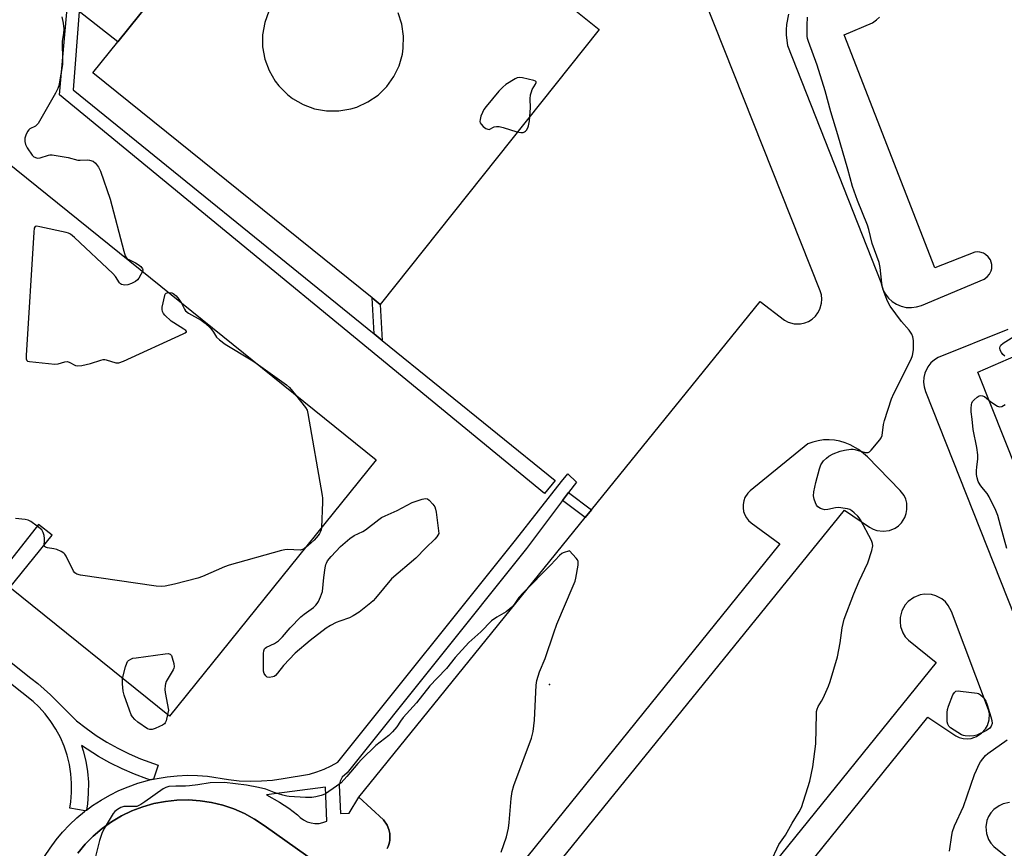
# Model space of a CAD drawing. Units: inches. Extents: x 1285759 to 1291759, y 469453 to 473453.
# Drawn here: x 1286764 to 1287117, y 471123 to 471420 of the extents above; entities that cross this region are included whole.
import ezdxf

# ---------------------------------------------------------------- set-up
doc = ezdxf.new("R2010")
doc.units = ezdxf.units.IN
doc.header["$MEASUREMENT"] = 0
for name, color, linetype in [('BLDG-Footprint', 5, 'Continuous'), ('ELEV-Spot Elevation', 7, 'Continuous'), ('TRANS-Non Street Sidewalk', 7, 'Continuous'), ('TRANS-Parking Lot', 4, 'Continuous'), ('TRANS-Street Sidewalk', 7, 'Continuous'), ('Undefined', 1, 'Continuous')]:
    doc.layers.add(name, color=color, linetype=linetype)

msp = doc.modelspace()

# ---------------------------------------------------------------- linework, layer by layer
at = {"layer": 'BLDG-Footprint', "elevation": 277.11}
msp.add_lwpolyline([(1286754.94, 471434.07), (1286732.88, 471406.71), (1286715.68, 471420.58), (1286707.34, 471410.24), (1286891.38, 471261.82), (1286817.31, 471169.97), (1286760.14, 471216.07), (1286775.25, 471234.8), (1286770.44, 471238.68), (1286757.77, 471222.46), (1286745.86, 471231.94), (1286758.86, 471248.02), (1286720.8, 471278.72), (1286706.13, 471260.53), (1286529.15, 471403.26), (1286399, 471508.22)], dxfattribs=at)
at = {"layer": 'ELEV-Spot Elevation'}
msp.add_point((1286953.54, 471181.27, 281.87), dxfattribs=at)
at = {"layer": 'TRANS-Non Street Sidewalk'}
for points in [[(1286892.91, 471317.5), (1286893.63, 471304.62), (1286890.67, 471307.02), (1286889.99, 471319.86)], [(1286968.61, 471243.92), (1286966.35, 471241.12), (1286958.25, 471247.21), (1286960.42, 471250.09)]]:
    msp.add_lwpolyline(points, close=True, dxfattribs=at)
msp.add_polyline3d([(1286754.01, 471194.3, 0), (1286767.61, 471183.5, 0), (1286770.13, 471181.66, 0), (1286774.76, 471177.52, 0), (1286783.99, 471168.27, 0), (1286787.45, 471165.59, 0), (1286791.13, 471163.04, 0), (1286794.94, 471160.66, 0), (1286798.87, 471158.47, 0), (1286802.88, 471156.48, 0), (1286807, 471154.68, 0), (1286813.3, 471152.4, 0), (1286811.66, 471147.34, 0), (1286810.36, 471147.05, 0), (1286809.28, 471147.4, 0), (1286804.8, 471149.09, 0), (1286800.42, 471151, 0), (1286796, 471153.2, 0), (1286791.94, 471155.47, 0), (1286785.81, 471159.43, 0), (1286786.45, 471157.49, 0), (1286787.37, 471153.74, 0), (1286787.95, 471150.14, 0), (1286788.27, 471146.28, 0), (1286788.25, 471142.16, 0), (1286787.95, 471138.55, 0), (1286787.57, 471136.24, 0), (1286787.17, 471135.94, 0), (1286781.59, 471136.89, 0), (1286781.98, 471139.18, 0), (1286782.27, 471142.55, 0), (1286782.28, 471145.93, 0), (1286782.01, 471149.3, 0), (1286781.47, 471152.65, 0), (1286780.66, 471155.92, 0), (1286779.58, 471159.13, 0), (1286778.25, 471162.24, 0), (1286776.66, 471165.23, 0), (1286774.84, 471168.07, 0), (1286772.78, 471170.76, 0), (1286770.54, 471173.26, 0), (1286768.5, 471175.2, 0), (1286747.51, 471191.81, 0)], dxfattribs=at)
at = {"layer": 'TRANS-Parking Lot'}
for points in [[(1286895.4, 471122.51, 0), (1286895.74, 471123.21, 0), (1286896, 471123.95, 0), (1286896.19, 471124.71, 0), (1286896.32, 471125.48, 0), (1286896.38, 471126.26, 0), (1286896.38, 471127.04, 0), (1286896.29, 471127.81, 0), (1286895.98, 471129.35, 0), (1286895.38, 471130.8, 0), (1286894.03, 471132.72, 0), (1286885.2, 471140.87, 0), (1286966.35, 471241.12, 0), (1286968.61, 471243.92, 0), (1287029.08, 471318.62, 0), (1287037.81, 471311.89, 0), (1287039.15, 471311.19, 0), (1287041.32, 471310.59, 0), (1287043.58, 471310.57, 0), (1287045.06, 471310.89, 0), (1287046.46, 471311.45, 0), (1287047.74, 471312.26, 0), (1287048.86, 471313.27, 0), (1287049.79, 471314.45, 0), (1287050.5, 471315.78, 0), (1287051.11, 471317.96, 0), (1287051.2, 471319.46, 0), (1287051.02, 471320.96, 0), (1287050.59, 471322.41, 0), (1286992.19, 471469.61, 0)], [(1286909.85, 471465.4, 0), (1286971.42, 471416.04, 0), (1286892.91, 471317.5, 0), (1286889.99, 471319.86, 0), (1286789.91, 471400.59, 0), (1286798.83, 471411.7, 0), (1286814.09, 471430.72, 0)], [(1286852.96, 471422.68, 0), (1286851.48, 471418.55, 0), (1286850.73, 471414.22, 0), (1286850.75, 471409.82, 0), (1286851.52, 471405.5, 0), (1286853.04, 471401.37, 0), (1286855.24, 471397.57, 0), (1286856.58, 471395.83, 0), (1286859.69, 471392.72, 0), (1286861.43, 471391.38, 0), (1286865.23, 471389.18, 0), (1286869.36, 471387.67, 0), (1286873.68, 471386.89, 0), (1286878.08, 471386.87, 0), (1286882.41, 471387.62, 0), (1286884.51, 471388.27, 0), (1286888.5, 471390.1, 0), (1286892.12, 471392.59, 0), (1286895.24, 471395.67, 0), (1286897.78, 471399.22, 0), (1286899.66, 471403.11, 0), (1286900.84, 471407.26, 0), (1286901.17, 471409.39, 0), (1286901.27, 471413.71, 0), (1286900.63, 471417.98, 0), (1286899.28, 471422.08, 0)], [(1287039.27, 471421.52, 0), (1287038.5, 471417.84, 0), (1287038.35, 471415.96, 0), (1287038.35, 471414.08, 0), (1287038.83, 471410.35, 0), (1287072.38, 471325.49, 0), (1287073.1, 471322.84, 0), (1287073.96, 471321.22, 0), (1287075.08, 471319.78, 0), (1287076.43, 471318.54, 0), (1287077.98, 471317.56, 0), (1287079.67, 471316.86, 0), (1287081.46, 471316.47, 0), (1287083.29, 471316.39, 0), (1287085.1, 471316.62, 0), (1287086.85, 471317.17, 0), (1287109.42, 471326.61, 0), (1287110.49, 471327.38, 0), (1287111.33, 471328.4, 0), (1287111.89, 471329.6, 0), (1287112.08, 471330.46, 0), (1287112.09, 471331.78, 0), (1287111.91, 471332.64, 0), (1287111.59, 471333.46, 0), (1287110.85, 471334.56, 0), (1287109.86, 471335.43, 0), (1287109.09, 471335.86, 0), (1287107.83, 471336.25, 0), (1287106.95, 471336.32, 0), (1287106.07, 471336.24, 0), (1287091.72, 471330.58, 0), (1287059.17, 471414.11, 0), (1287069.32, 471418.48, 0), (1287070.77, 471419.49, 0), (1287071.84, 471420.53, 0)], [(1287117.86, 471308.55, 0), (1287092.94, 471298.55, 0), (1287091.51, 471297.66, 0), (1287090.25, 471296.54, 0), (1287089.21, 471295.21, 0), (1287088.12, 471292.93, 0), (1287087.73, 471291.29, 0), (1287087.63, 471289.61, 0), (1287087.83, 471287.93, 0), (1287088.31, 471286.32, 0), (1287220.29, 470953.31, 0)], [(1287238.74, 470962.38, 0), (1287107.06, 471293.21, 0), (1287120.85, 471299.18, 0)], [(1286922.56, 471074.92, 0), (1287059.35, 471243.81, 0), (1287068.25, 471237.7, 0), (1287069.55, 471236.97, 0), (1287070.95, 471236.47, 0), (1287073.17, 471236.19, 0), (1287075.38, 471236.49, 0), (1287077.44, 471237.34, 0), (1287078.66, 471238.2, 0), (1287079.71, 471239.25, 0), (1287080.92, 471241.12, 0), (1287081.44, 471242.52, 0), (1287081.71, 471243.99, 0), (1287081.63, 471246.22, 0), (1287081.26, 471247.66, 0), (1287080.65, 471249.02, 0), (1287079.32, 471250.81, 0), (1287067.58, 471262.9, 0), (1287065.45, 471264.74, 0), (1287064.29, 471265.53, 0), (1287061.34, 471267.17, 0), (1287059.54, 471267.93, 0), (1287057.66, 471268.49, 0), (1287055.72, 471268.85, 0), (1287053.77, 471269.01, 0), (1287051.8, 471268.94, 0), (1287049.86, 471268.67, 0), (1287047.96, 471268.19, 0), (1287046.12, 471267.51, 0), (1287025.51, 471250.74, 0), (1287024.62, 471249.85, 0), (1287023.61, 471248.26, 0), (1287023.17, 471247.07, 0), (1287022.94, 471245.84, 0), (1287022.93, 471244.58, 0), (1287023.13, 471243.33, 0), (1287023.55, 471242.14, 0), (1287024.16, 471241.04, 0), (1287024.95, 471240.06, 0), (1287025.9, 471239.23, 0), (1287036.14, 471231.75, 0), (1286914.9, 471081.44, 0)], [(1286976.62, 471030.06, 0), (1287089.13, 471169.53, 0), (1287099.16, 471162.82, 0), (1287100.46, 471162.24, 0), (1287101.83, 471161.9, 0), (1287103.25, 471161.8, 0), (1287104.66, 471161.95, 0), (1287106.68, 471162.62, 0), (1287108.45, 471163.8, 0), (1287109.87, 471165.39, 0), (1287110.56, 471166.62, 0), (1287111.17, 471168.66, 0), (1287111.23, 471170.79, 0), (1287110.97, 471172.18, 0), (1287097.67, 471207.49, 0), (1287096.52, 471209.65, 0), (1287095.47, 471210.89, 0), (1287094.22, 471211.94, 0), (1287092.05, 471213.07, 0), (1287090.48, 471213.5, 0), (1287088.04, 471213.64, 0), (1287086.43, 471213.38, 0), (1287084.16, 471212.49, 0), (1287082.18, 471211.05, 0), (1287081.1, 471209.83, 0), (1287079.9, 471207.7, 0), (1287079.28, 471205.34, 0), (1287079.21, 471203.71, 0), (1287079.42, 471202.09, 0), (1287080.25, 471199.79, 0), (1287081.11, 471198.41, 0), (1287082.2, 471197.19, 0), (1287092.2, 471189.22, 0), (1286968.94, 471036.69, 0)], [(1286784.45, 471120.81, 0), (1286787.11, 471124.01, 0), (1286790.03, 471126.96, 0), (1286793.2, 471129.66, 0), (1286796.58, 471132.07, 0), (1286800.16, 471134.18, 0), (1286803.91, 471135.98, 0), (1286807.79, 471137.45, 0), (1286811.79, 471138.59, 0), (1286815.87, 471139.38, 0), (1286820.01, 471139.81, 0), (1286824.17, 471139.89, 0), (1286828.31, 471139.61, 0), (1286832.42, 471138.98, 0), (1286836.46, 471138, 0), (1286840.4, 471136.68, 0), (1286844.21, 471135.02, 0), (1286847.87, 471133.05, 0), (1286851.34, 471130.77, 0), (1286866.97, 471119.66, 0)], [(1287118.46, 471138.92, 0), (1287116.17, 471138.46, 0), (1287114.74, 471137.83, 0), (1287112.84, 471136.46, 0), (1287111.8, 471135.29, 0), (1287110.97, 471133.97, 0), (1287110.38, 471132.52, 0), (1287109.97, 471130.21, 0), (1287110.16, 471127.88, 0), (1287110.94, 471125.67, 0), (1287111.76, 471124.34, 0), (1287112.8, 471123.17, 0), (1287121.99, 471115.76, 0)]]:
    msp.add_polyline3d(points, dxfattribs=at)
at = {"layer": 'TRANS-Street Sidewalk'}
msp.add_lwpolyline([(1286814.09, 471430.72), (1286798.83, 471411.7), (1286784.94, 471422.56), (1286782.83, 471394.45), (1286890.67, 471307.02), (1286893.63, 471304.62), (1286955.63, 471254.36), (1286951.83, 471249.72), (1286777.93, 471392.7), (1286780.81, 471425.09), (1286743.12, 471454.36), (1286746.78, 471458.9), (1286774.81, 471436.29), (1286799.89, 471467.38), (1286813.74, 471456.09), (1286802.22, 471440.99)], close=True, dxfattribs=at)
for points in [[(1286772.58, 471119.6, 0), (1286774.55, 471122.63, 0), (1286776.7, 471125.54, 0), (1286779.02, 471128.32, 0), (1286781.5, 471130.95, 0), (1286784.13, 471133.43, 0), (1286786.9, 471135.75, 0), (1286787.17, 471135.94, 0), (1286787.57, 471136.24, 0), (1286789.81, 471137.9, 0), (1286792.84, 471139.87, 0), (1286795.98, 471141.65, 0), (1286799.23, 471143.25, 0), (1286802.56, 471144.65, 0), (1286805.97, 471145.85, 0), (1286809.45, 471146.85, 0), (1286810.36, 471147.05, 0), (1286811.66, 471147.34, 0), (1286812.98, 471147.63, 0), (1286816.55, 471148.21, 0), (1286820.14, 471148.57, 0), (1286823.76, 471148.72, 0), (1286827.37, 471148.64, 0), (1286830.98, 471148.36, 0), (1286838.46, 471147.22, 0), (1286842.39, 471146.8, 0), (1286846.34, 471146.63, 0), (1286850.3, 471146.69, 0), (1286854.24, 471146.99, 0), (1286858.16, 471147.52, 0), (1286867.52, 471149.19, 0), (1286870.2, 471149.96, 0), (1286872.8, 471150.94, 0), (1286875.32, 471152.12, 0), (1286877.74, 471153.49, 0), (1286941.37, 471233, 0), (1286957.85, 471254.05, 0), (1286960.17, 471256.78, 0), (1286963.23, 471253.83, 0), (1286960.42, 471250.09, 0), (1286958.25, 471247.21, 0), (1286945.27, 471229.98, 0), (1286880.99, 471149.65, 0), (1286879.26, 471148.02, 0), (1286878.52, 471146.67, 0), (1286878.22, 471145.2, 0), (1286878.63, 471135.01, 0), (1286881.8, 471135.17, 0), (1286885.2, 471140.87, 0), (1286894.03, 471132.72, 0), (1286895.38, 471130.8, 0), (1286895.98, 471129.35, 0), (1286896.29, 471127.81, 0), (1286896.38, 471127.04, 0), (1286896.38, 471126.26, 0), (1286896.32, 471125.48, 0), (1286896.19, 471124.71, 0), (1286896, 471123.95, 0), (1286895.74, 471123.21, 0), (1286895.4, 471122.51, 0)], [(1286866.97, 471119.66, 0), (1286851.34, 471130.77, 0), (1286847.87, 471133.05, 0), (1286844.21, 471135.02, 0), (1286840.4, 471136.68, 0), (1286836.46, 471138, 0), (1286832.42, 471138.98, 0), (1286828.31, 471139.61, 0), (1286824.17, 471139.89, 0), (1286820.01, 471139.81, 0), (1286815.87, 471139.38, 0), (1286811.79, 471138.59, 0), (1286807.79, 471137.45, 0), (1286803.91, 471135.98, 0), (1286800.16, 471134.18, 0), (1286796.58, 471132.07, 0), (1286793.2, 471129.66, 0), (1286790.03, 471126.96, 0), (1286787.11, 471124.01, 0), (1286784.45, 471120.81, 0)]]:
    msp.add_polyline3d(points, dxfattribs=at)
msp.add_polyline3d([(1286852.18, 471141.68, 0), (1286856.78, 471139.05, 0), (1286860.08, 471136.92, 0), (1286863.24, 471134.6, 0), (1286864.25, 471133.56, 0), (1286865.41, 471132.71, 0), (1286866.7, 471132.06, 0), (1286868.08, 471131.63, 0), (1286869.51, 471131.45, 0), (1286870.95, 471131.5, 0), (1286872.36, 471131.8, 0), (1286873.71, 471132.33, 0), (1286873.3, 471144.51, 0)], close=True, dxfattribs=at)
at = {"layer": 'Undefined'}
for points, elevation in [([(1286778.75, 471420.61), (1286779.28, 471418.37), (1286779.51, 471416.37), (1286779.42, 471414.7), (1286778.97, 471412.6), (1286778.88, 471411.74), (1286779.04, 471405), (1286779.01, 471403.54), (1286777.82, 471396.64), (1286777.56, 471395.61), (1286777.28, 471394.88), (1286776.45, 471393.3), (1286770.23, 471382.43), (1286769.7, 471381.77), (1286769.29, 471381.45), (1286767.29, 471380.49), (1286766.92, 471380.15), (1286766.46, 471379.47), (1286765.86, 471378.18), (1286765.53, 471377.09), (1286765.5, 471375.98), (1286765.7, 471374.9), (1286766.35, 471373.64), (1286768.18, 471371.05), (1286768.77, 471370.47), (1286769.68, 471370.05), (1286770.18, 471369.97), (1286771, 471370.06), (1286773.95, 471371), (1286774.48, 471371.11), (1286775.32, 471371.12), (1286781.01, 471370.14), (1286784.46, 471369.24), (1286785.33, 471369.2), (1286787.88, 471369.32), (1286788.7, 471369.24), (1286789.95, 471368.82), (1286790.82, 471368.13), (1286791.9, 471366.77), (1286792.66, 471365.31), (1286796.11, 471355.25), (1286800.94, 471336.63), (1286801.45, 471335), (1286801.83, 471334.3), (1286802.24, 471333.89), (1286802.98, 471333.45), (1286805.16, 471332.45), (1286806.14, 471331.81), (1286807.04, 471331.1), (1286807.69, 471330.32), (1286807.78, 471329.89), (1286807.65, 471329.34)], 284), ([(1287032.76, 471117.45), (1287035.78, 471123.88), (1287038.18, 471127.22), (1287040.57, 471131.51), (1287043.11, 471135.64), (1287043.85, 471137.23), (1287046.85, 471146.61), (1287047.99, 471151.78), (1287049.07, 471159.99), (1287049.25, 471170.72), (1287049.31, 471171.6), (1287049.47, 471172.43), (1287049.87, 471173.4), (1287051.1, 471175.34), (1287051.65, 471176.38), (1287053.57, 471180.68), (1287054.23, 471182.32), (1287056.82, 471191.16), (1287057.7, 471196.27), (1287058.42, 471201.53), (1287059.17, 471204.68), (1287062.65, 471213.81), (1287064.58, 471218.3), (1287067.65, 471224.85), (1287069.12, 471229.36), (1287069.48, 471231.04), (1287069.36, 471231.86), (1287068.94, 471232.92), (1287065.09, 471240.31), (1287064.61, 471241.01), (1287064.04, 471241.64), (1287062.82, 471242.83), (1287061.95, 471243.54), (1287061.23, 471243.95), (1287060.41, 471244.2), (1287058.7, 471244.53), (1287057.26, 471244.69), (1287056.13, 471244.59), (1287053.33, 471243.97), (1287052.23, 471243.92), (1287051.42, 471244.1), (1287050.65, 471244.39), (1287049.76, 471244.94), (1287049.29, 471245.61), (1287048.93, 471246.4), (1287048.44, 471247.77), (1287048.21, 471248.89), (1287048.32, 471250.3), (1287049.03, 471253.7), (1287050.32, 471258.64), (1287050.79, 471260.04), (1287051.25, 471260.77), (1287051.81, 471261.42), (1287052.84, 471262.44), (1287053.74, 471263.17), (1287055.3, 471263.97), (1287057.7, 471264.91), (1287059.32, 471265.3), (1287061.54, 471265.65), (1287062.37, 471265.67), (1287063.07, 471265.57), (1287066.74, 471264.49), (1287067.27, 471264.42), (1287067.77, 471264.46), (1287068.22, 471264.68), (1287068.82, 471265.22), (1287072.03, 471269.01), (1287072.5, 471269.72), (1287072.8, 471270.5), (1287073.28, 471274.51), (1287073.59, 471275.92), (1287076.1, 471283.67), (1287076.94, 471285.56), (1287083.16, 471297.84), (1287083.66, 471299.23), (1287083.99, 471301.27), (1287084.07, 471303.21), (1287084.03, 471304.59), (1287083.79, 471305.87), (1287083.42, 471306.86), (1287082.48, 471308.33), (1287079.69, 471311.45), (1287075.71, 471316.93), (1287074.78, 471318.7), (1287073.56, 471321.85), (1287072.97, 471323.72), (1287072.65, 471325.14), (1287072.11, 471330.78), (1287071.78, 471332.53), (1287069.27, 471339.39), (1287068.01, 471344.41), (1287067.55, 471345.94), (1287063.91, 471354.73), (1287062.2, 471359.8), (1287060.49, 471366.05), (1287056.97, 471378.34), (1287054.38, 471386.55), (1287052.4, 471394.1), (1287049.46, 471403.28), (1287046.41, 471411.73), (1287046.09, 471412.86), (1287045.95, 471413.71), (1287045.87, 471417.66), (1287046.07, 471420.46)], 284), ([(1286807.65, 471329.34), (1286807.09, 471328.2), (1286806.36, 471326.97), (1286805.85, 471326.3), (1286805.23, 471325.77), (1286803.74, 471324.98), (1286802.42, 471324.49), (1286801.29, 471324.4), (1286800.2, 471324.62), (1286799.75, 471324.91), (1286799.38, 471325.31), (1286797.98, 471327.55), (1286797, 471328.66), (1286783.26, 471341.55), (1286781.9, 471342.68), (1286781.12, 471343.05), (1286780.27, 471343.29), (1286770.93, 471345.38), (1286769.84, 471345.55), (1286769.21, 471345.42), (1286768.91, 471344.85), (1286768.75, 471343.45), (1286765.95, 471299.17), (1286765.96, 471298.05), (1286766.19, 471297.42), (1286766.49, 471297.22), (1286767.12, 471297.08), (1286776.29, 471296.1), (1286777.42, 471296.19), (1286779.84, 471296.99), (1286780.63, 471297.08), (1286781.4, 471296.86), (1286783.7, 471295.66), (1286784.5, 471295.48), (1286785.91, 471295.63), (1286789.06, 471296.36), (1286792.73, 471297.58), (1286793.58, 471297.77), (1286794.14, 471297.78), (1286794.7, 471297.68), (1286798.09, 471296.62), (1286798.64, 471296.54), (1286799.2, 471296.56), (1286800.83, 471297.14), (1286822.27, 471306.94), (1286823, 471307.3), (1286823.45, 471307.64), (1286823.47, 471307.86), (1286823.27, 471308.13), (1286822.51, 471308.71), (1286818.95, 471310.89), (1286817.99, 471311.56), (1286815.68, 471313.67), (1286815.16, 471314.32), (1286814.85, 471314.95), (1286814.71, 471315.67), (1286814.77, 471316.5), (1286815.66, 471320.74), (1286815.86, 471321.21), (1286816.14, 471321.56), (1286816.57, 471321.73), (1286817.03, 471321.78)], 284), ([(1286817.03, 471321.78), (1286818.18, 471321.64), (1286818.7, 471321.44), (1286819.15, 471321.14), (1286819.75, 471320.55), (1286820.68, 471319.46), (1286821.7, 471318.01)], 284), ([(1286821.7, 471318.01), (1286822.69, 471315.78), (1286823.09, 471315.17), (1286824.19, 471314.36), (1286828.67, 471311.93), (1286830.17, 471310.86), (1286832.15, 471308.88), (1286833.12, 471307.6), (1286834.25, 471305.78), (1286835.24, 471304.79), (1286837.37, 471303.28), (1286846.61, 471297.68), (1286848.38, 471296.5)], 284), ([(1287116.79, 471299.02), (1287116.12, 471299.58), (1287115.62, 471300.23), (1287115.14, 471301.18), (1287115, 471301.91), (1287115.11, 471302.4), (1287115.39, 471302.86), (1287116.22, 471303.61), (1287123.77, 471308.4)], 286), ([(1286848.38, 471296.5), (1286859.35, 471288.74), (1286860.32, 471287.77), (1286862.47, 471285.13)], 284), ([(1286862.47, 471285.13), (1286866.11, 471280.6), (1286866.66, 471279.59), (1286866.96, 471278.45), (1286872.13, 471248.97), (1286872.21, 471248.09), (1286872.2, 471246.63), (1286871.84, 471237.6)], 284), ([(1287117.54, 471230.01), (1287115.21, 471238.24), (1287114.3, 471241.83), (1287113.61, 471243.68), (1287111.19, 471248.59), (1287110.43, 471249.77), (1287108.52, 471252.02), (1287107.91, 471252.88), (1287107.28, 471254.1), (1287106.85, 471255.39), (1287106.66, 471256.53), (1287106.6, 471258.02), (1287106.7, 471259.16), (1287107.16, 471262.23), (1287107.14, 471263.65), (1287106.76, 471266.22), (1287105.46, 471272.67), (1287105.08, 471276.36), (1287104.7, 471279), (1287104.66, 471280.18), (1287104.8, 471281.64), (1287104.94, 471282.18), (1287105.19, 471282.67), (1287105.76, 471283.32), (1287106.88, 471284.26), (1287107.6, 471284.71), (1287108.09, 471284.87), (1287108.81, 471284.78), (1287109.51, 471284.47), (1287111.74, 471282.65), (1287114.19, 471281.1), (1287114.92, 471280.84), (1287115.65, 471280.94), (1287116.85, 471281.69)], 286), ([(1286769.95, 471238.06), (1286767.7, 471239.71), (1286766.72, 471240.24), (1286765.62, 471240.48), (1286762.14, 471240.73)], 284), ([(1286772.41, 471231.27), (1286772.54, 471232.72), (1286772.52, 471233.57), (1286772.38, 471234.71), (1286772.11, 471235.8), (1286771.89, 471236.29), (1286771.55, 471236.72), (1286769.95, 471238.06)], 284), ([(1286871.84, 471237.6), (1286871.7, 471236.72), (1286871.51, 471236.17), (1286871.12, 471235.4), (1286870.64, 471234.72), (1286869.17, 471233.02), (1286868.17, 471232.02), (1286867.12, 471231.08), (1286865.77, 471230.06)], 284), ([(1286865.77, 471230.06), (1286865.09, 471229.68), (1286864.28, 471229.49), (1286859.53, 471229.66), (1286858.66, 471229.55), (1286857.5, 471229.27), (1286838.76, 471224.05), (1286837.1, 471223.4), (1286829.17, 471219.96), (1286827.5, 471219.35), (1286819.15, 471217.2), (1286815.76, 471216.49), (1286814.33, 471216.35), (1286812.57, 471216.54), (1286785.49, 471220.52), (1286784.09, 471220.83), (1286783.42, 471221.25), (1286782.93, 471221.91), (1286780.32, 471227.22), (1286779.87, 471227.96), (1286779.51, 471228.38), (1286778.58, 471228.99), (1286776.98, 471229.64), (1286775.87, 471229.93), (1286773.66, 471230.27), (1286772.94, 471230.48), (1286772.59, 471230.72), (1286772.41, 471231.27)], 284), ([(1286960.74, 471229.25), (1286958.45, 471228.5), (1286957.93, 471228.21), (1286957.14, 471227.57), (1286954.01, 471224.23), (1286944.25, 471214.3), (1286942.59, 471212.41), (1286940.96, 471209.98), (1286940.03, 471208.98), (1286938.07, 471207.34), (1286934.72, 471205.4), (1286932.79, 471204.06), (1286928.9, 471200.1), (1286924.7, 471196.36), (1286919.78, 471190.94), (1286916.67, 471186.99), (1286913.25, 471183.55), (1286910.71, 471180.78), (1286905.85, 471174.72), (1286901.17, 471169.46), (1286900.22, 471168.17), (1286898.86, 471166.07), (1286897.32, 471164.27), (1286896.02, 471163.05), (1286891.37, 471159.35), (1286886.26, 471154.45), (1286884.84, 471152.96), (1286880.95, 471148.32), (1286878.86, 471146.08), (1286877.23, 471144.8), (1286873.29, 471142.09), (1286872.5, 471141.71), (1286871.7, 471141.45), (1286869.76, 471141), (1286868.36, 471140.77), (1286866.13, 471140.77), (1286860.28, 471141.09), (1286859.4, 471141.23), (1286857.97, 471141.61), (1286854.85, 471142.59), (1286851.9, 471143.7), (1286849.31, 471144.32), (1286844.96, 471145.22), (1286837.05, 471146.14), (1286831.95, 471146.07), (1286827.52, 471145.29), (1286824.58, 471144.94), (1286823.12, 471144.85), (1286819.66, 471144.88), (1286817.11, 471144.67), (1286816.05, 471144.4), (1286815.06, 471143.89), (1286808.53, 471139.25), (1286807.13, 471138.31), (1286806.17, 471137.78), (1286805.66, 471137.59), (1286804.91, 471137.49), (1286802.16, 471137.56), (1286801.04, 471137.51), (1286799.96, 471137.15), (1286798.68, 471136.43), (1286797.75, 471135.72), (1286797.19, 471135.04), (1286793.92, 471129.7), (1286793.09, 471127.88), (1286792.28, 471125.39), (1286788.68, 471111)], 282), ([(1286936.29, 471121.15), (1286938.14, 471126.68), (1286938.88, 471129.82), (1286939.14, 471131.85), (1286939.81, 471140.35), (1286940.24, 471142.94), (1286940.83, 471145.08), (1286947.07, 471162.07), (1286947.73, 471164.43), (1286948.15, 471168.45), (1286948.77, 471180.99), (1286949.03, 471182.74), (1286950.02, 471185.84), (1286951.97, 471190.62), (1286955.07, 471199.85), (1286956.17, 471202.89), (1286962.09, 471216.69), (1286962.71, 471218.29), (1286963, 471219.41), (1286963.83, 471224.02), (1286963.89, 471224.86), (1286963.83, 471225.4), (1286963.64, 471225.91), (1286963.16, 471226.62), (1286960.74, 471229.25)], 282), ([(1286800.57, 471183.47), (1286801.57, 471187.59), (1286802.03, 471188.98), (1286802.31, 471189.47), (1286802.64, 471189.83), (1286803.46, 471190.39), (1286804.25, 471190.66), (1286805.42, 471190.87), (1286815.81, 471192.3), (1286816.94, 471192.37), (1286817.64, 471192.2), (1286818.07, 471191.63), (1286818.36, 471190.83), (1286818.88, 471188.8), (1286819.01, 471187.66), (1286818.93, 471187.11), (1286818.73, 471186.59), (1286816.19, 471182.32), (1286815.87, 471181.53), (1286815.76, 471180.97), (1286815.72, 471179.53), (1286815.83, 471178.38), (1286817.03, 471172.13), (1286816.7, 471170.47)], 284), ([(1286816.7, 471170.47), (1286816.18, 471168.23), (1286815.86, 471167.51), (1286815.53, 471167.12), (1286814.85, 471166.69), (1286813.82, 471166.21), (1286812.22, 471165.55), (1286811.14, 471165.2), (1286810.35, 471165.14), (1286809.42, 471165.44), (1286806.02, 471167.76), (1286804.97, 471168.7), (1286804.04, 471169.72), (1286803.61, 471170.45), (1286802.98, 471172.1), (1286801.17, 471177.42), (1286800.77, 471178.84), (1286800.53, 471181.49), (1286800.57, 471183.47)], 284), ([(1287096.98, 471121.55), (1287097.75, 471127.25), (1287098.03, 471128.62), (1287098.75, 471130.56), (1287101.93, 471137.54), (1287105.92, 471148.98), (1287106.6, 471150.62), (1287107.61, 471152.77), (1287108.06, 471153.52), (1287108.95, 471154.68), (1287109.9, 471155.79), (1287110.73, 471156.6), (1287117.66, 471161.48)], 286)]:
    msp.add_lwpolyline(points, dxfattribs=dict(at, elevation=elevation))
for points, elevation in [([(1286942.82, 471398.86), (1286942.01, 471398.77), (1286941.24, 471398.42), (1286937.97, 471396.33), (1286936.79, 471395.44), (1286935.41, 471393.93), (1286930.9, 471388.51), (1286930.02, 471387.34), (1286929.5, 471386.31), (1286929, 471384.95), (1286928.69, 471383.86), (1286928.61, 471383.08), (1286928.74, 471382.6), (1286929.04, 471382.16), (1286929.85, 471381.35), (1286930.76, 471380.64), (1286931.46, 471380.29), (1286931.91, 471380.28), (1286933.78, 471381.15), (1286934.62, 471381.32), (1286935.5, 471381.3), (1286936.94, 471380.97), (1286941.81, 471379.39), (1286943.26, 471379.11), (1286944.1, 471379.17), (1286944.62, 471379.34), (1286945, 471379.6), (1286945.35, 471380.02), (1286945.77, 471380.77), (1286946.1, 471381.59), (1286946.41, 471383.32), (1286946.8, 471388.01), (1286946.63, 471391.27), (1286946.77, 471392.7), (1286947.08, 471393.79), (1286947.39, 471394.57), (1286948.6, 471396.45), (1286948.84, 471397.08), (1286948.82, 471397.26), (1286948.57, 471397.51), (1286947.9, 471397.78), (1286943.94, 471398.7)], 282), ([(1286853.09, 471183.76), (1286852.4, 471183.88), (1286851.84, 471184.34), (1286851.3, 471185.25), (1286851.07, 471186.03), (1286851.01, 471186.87), (1286851.08, 471192.35), (1286851.2, 471193.36), (1286851.45, 471194.02), (1286851.65, 471194.28), (1286852.08, 471194.61), (1286855.02, 471195.96), (1286856.4, 471196.95), (1286857.86, 471198.31), (1286860.62, 471201.56), (1286864.46, 471205.52), (1286865.58, 471206.47), (1286868.92, 471208.93), (1286869.76, 471209.67), (1286870.29, 471210.31), (1286870.73, 471211.07), (1286871.47, 471212.67), (1286872.18, 471214.6), (1286872.67, 471219.69), (1286873.15, 471223.15), (1286873.39, 471224.27), (1286873.58, 471224.81), (1286874, 471225.56), (1286875.3, 471227.11), (1286878.65, 471230.74), (1286882.04, 471233.65), (1286883.5, 471234.64), (1286886.64, 471236.18), (1286887.63, 471236.75), (1286892.4, 471240.46), (1286893.36, 471241.12), (1286894.66, 471241.78), (1286898.95, 471243.67), (1286904.37, 471246.47), (1286905.72, 471247.05), (1286907.98, 471247.77), (1286909.08, 471247.97), (1286909.81, 471247.84), (1286910.44, 471247.37), (1286911.78, 471245.9), (1286912.43, 471244.97), (1286912.74, 471244.18), (1286912.95, 471243.04), (1286913.86, 471235.44), (1286913.16, 471234.19), (1286912.52, 471233.32), (1286909.21, 471230.24), (1286905.61, 471226.56), (1286896.94, 471219.21), (1286891.17, 471212.18), (1286890.38, 471211.31), (1286889.53, 471210.55), (1286885.29, 471207.24), (1286883.14, 471205.85), (1286881.83, 471205.23), (1286878.47, 471204.03), (1286877.11, 471203.46), (1286875.01, 471202.38), (1286873.54, 471201.41), (1286867.84, 471197.1), (1286862.35, 471192.53), (1286858.2, 471188.11), (1286856.09, 471185.33), (1286855.3, 471184.52), (1286854.85, 471184.2), (1286854.36, 471183.99)], 284), ([(1287104.24, 471162.74), (1287102.51, 471162.83), (1287101.96, 471162.95), (1287101.19, 471163.28), (1287097.32, 471165.79), (1287096.71, 471166.35), (1287096.29, 471167.1), (1287096.12, 471167.93), (1287096.07, 471169.4), (1287096.1, 471171.18), (1287096.26, 471172.34), (1287096.61, 471173.45), (1287098.16, 471177.54), (1287098.7, 471178.45), (1287099.24, 471178.83), (1287100.03, 471178.96), (1287100.9, 471178.92), (1287106.85, 471178.22), (1287107.35, 471178.03), (1287108.08, 471177.6), (1287109.05, 471176.69), (1287109.91, 471175.3), (1287110.45, 471173.94), (1287111.82, 471169.71), (1287112.16, 471168.34), (1287112.2, 471167.32), (1287111.93, 471166.39), (1287111.69, 471165.97), (1287111.35, 471165.6), (1287110.16, 471164.84), (1287106.76, 471163.17), (1287105.67, 471162.83)], 286)]:
    msp.add_lwpolyline(points, close=True, dxfattribs=dict(at, elevation=elevation))

doc.saveas('drawing.dxf')
